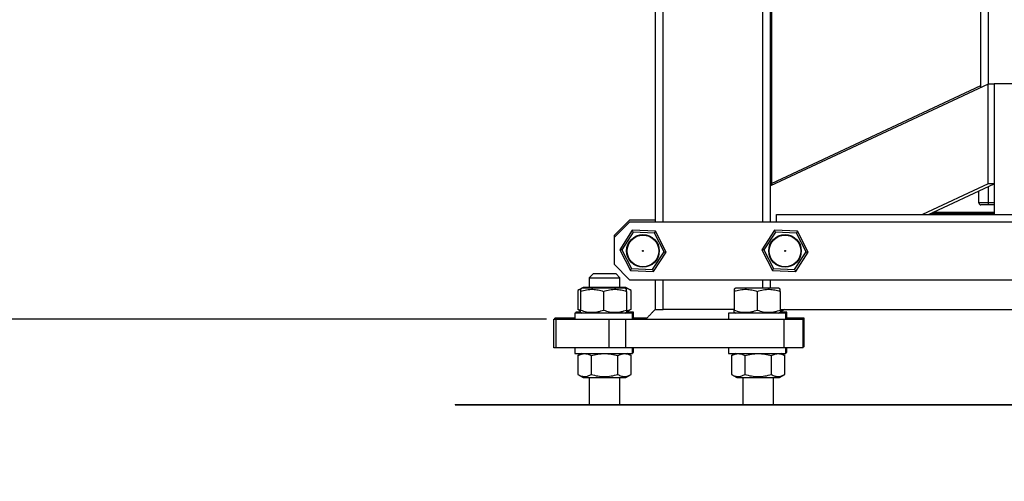
# Model space of a CAD drawing. Extents: x 0.2 to 16.8, y 0.2 to 10.8.
# Drawn here: x 13.3 to 14.1, y 2.5 to 2.9 of the extents above; entities that cross this region are included whole.
import ezdxf

# ---------------------------------------------------------------- set-up
doc = ezdxf.new("R2010")
doc.units = 0
doc.header["$MEASUREMENT"] = 0
doc.header["$PDSIZE"] = -1
doc.linetypes.add('SLD-SOLID', pattern=[0])
doc.layers.get('0').update_dxf_attribs({"linetype": 'CONTINUOUS'})
doc.layers.get('DEFPOINTS').update_dxf_attribs({"linetype": 'CONTINUOUS'})
doc.layers.add('LAYER_1', color=7, linetype='SLD-SOLID')
doc.styles.add('SLDTEXTSTYLE1', font='ARIAL.TTF', dxfattribs={"width": 0.948})
doc.dimstyles.new('SLDDIMSTYLE2', dxfattribs={"dimtxt": 0.101115, "dimasz": 0.188, "dimexe": 0, "dimexo": 0.0625, "dimgap": 0.025279, "dimtad": 0, "dimtih": 1, "dimtoh": 1, "dimdec": 1, "dimlfac": 26, "dimrnd": 1e-09, "dimzin": 4, "dimtxsty": 'SLDTEXTSTYLE1', "dimsah": 1, "dimcen": 0.09, "dimazin": 3, "dimtfac": 1, "dimtdec": 1, "dimtofl": 0, "dimtmove": 0, "dimatfit": 3, "dimtolj": 1, "dimtzin": 12})

# ---------------------------------------------------------------- blocks, each defined once
blk = doc.blocks.new('_D_1')
at = {"layer": 'DEFPOINTS', "color": 0}
for p in [(13.86813, 4.14097), (12.71721, 2.63929), (13.75233, 2.63929)]:
    blk.add_point(p, dxfattribs=at)
at = {"layer": 'LAYER_1', "color": 0}
for p, q in [((13.80563, 4.14097), (12.71721, 4.14097)), ((12.71721, 3.95297), (12.71721, 3.60403)), ((12.71721, 2.82729), (12.71721, 3.25501)), ((13.68983, 2.63929), (12.71721, 2.63929))]:
    blk.add_line(p, q, dxfattribs=at)
for points in [[(12.74854, 3.95297), (12.68588, 3.95297), (12.71721, 4.14097)], [(12.68588, 2.82729), (12.74854, 2.82729), (12.71721, 2.63929)]]:
    blk.add_solid(points, dxfattribs=at)
at = {"layer": 'LAYER_1', "color": 0, "insert": (12.07554, 3.57875), "char_height": 0.1011149, "attachment_point": 1, "style": 'SLDTEXTSTYLE1'}
blk.add_mtext("\\A1;6' [1829] - 39.0 [991]\\P8' [2438] - 50.8 [1291]", dxfattribs=at)

msp = doc.modelspace()

# ---------------------------------------------------------------- linework, layer by layer
at = {"color": 7, "linetype": 'SLD-SOLID'}
for p, q in [((14.03242, 2.82193), (14.03242, 5.86385)), ((13.86737, 3.92412), (13.86737, 2.74471)), ((13.77576, 2.71576), (13.77576, 3.3964)), ((13.86661, 2.71576), (13.86661, 3.3964)), ((14.03814, 2.82461), (13.86661, 2.74435)), ((13.86737, 2.74622), (14.03242, 2.82345)), ((14.03814, 2.74604), (14.03814, 2.82461)), ((14.04302, 2.82461), (14.03814, 2.82461)), ((14.04302, 2.82478), (14.04302, 2.72181)), ((14.1157, 2.82478), (14.04302, 2.82478)), ((14.03814, 2.74604), (13.98636, 2.72181)), ((13.99124, 2.72181), (14.04302, 2.74604)), ((14.04302, 2.74604), (14.03814, 2.74604)), ((14.03091, 2.7309), (14.03091, 2.74037)), ((14.03848, 2.7309), (14.03091, 2.7309)), ((14.03848, 2.72938), (14.03848, 2.7309)), ((14.04302, 2.72938), (14.03848, 2.72938)), ((13.87115, 2.71576), (13.87115, 2.72181)), ((13.87115, 2.72181), (14.28757, 2.72181)), ((14.04302, 2.72333), (13.99448, 2.72333)), ((13.75532, 2.71727), (13.7432, 2.70516)), ((13.75532, 2.71576), (13.7432, 2.70364)), ((13.77576, 2.71727), (13.75532, 2.71727)), ((14.40341, 2.71576), (13.75532, 2.71576)), ((13.7432, 2.70516), (13.7432, 2.70364)), ((13.7432, 2.70364), (13.7432, 2.68244)), ((13.7575, 2.70936), (13.74758, 2.69391)), ((13.7583, 2.70781), (13.74932, 2.69383)), ((13.7583, 2.70781), (13.7575, 2.70936)), ((13.77584, 2.70849), (13.7575, 2.70936)), ((13.77489, 2.70702), (13.7583, 2.70781)), ((13.78251, 2.69225), (13.77489, 2.70702)), ((13.78425, 2.69217), (13.77584, 2.70849)), ((13.86955, 2.70936), (13.85963, 2.69391)), ((13.87036, 2.70781), (13.86138, 2.69383)), ((13.87036, 2.70781), (13.86955, 2.70936)), ((13.88789, 2.70849), (13.86955, 2.70936)), ((13.88695, 2.70702), (13.87036, 2.70781)), ((13.88695, 2.70702), (13.88789, 2.70849)), ((13.89456, 2.69225), (13.88695, 2.70702)), ((13.89631, 2.69217), (13.88789, 2.70849)), ((13.74932, 2.69383), (13.74758, 2.69391)), ((13.74758, 2.69391), (13.75599, 2.6776)), ((13.74932, 2.69383), (13.75694, 2.67907)), ((13.77353, 2.67828), (13.78251, 2.69225)), ((13.77433, 2.67672), (13.78425, 2.69217)), ((13.78251, 2.69225), (13.78425, 2.69217)), ((13.86138, 2.69383), (13.85963, 2.69391)), ((13.85963, 2.69391), (13.86805, 2.6776)), ((13.86138, 2.69383), (13.86899, 2.67907)), ((13.88558, 2.67828), (13.89456, 2.69225)), ((13.88638, 2.67672), (13.89631, 2.69217)), ((13.89456, 2.69225), (13.89631, 2.69217)), ((13.7432, 2.68244), (13.75532, 2.67033)), ((13.72655, 2.67487), (13.72352, 2.67184)), ((13.73563, 2.67487), (13.72655, 2.67487)), ((13.74472, 2.67487), (13.73563, 2.67487)), ((13.74774, 2.67184), (13.74472, 2.67487)), ((13.75599, 2.6776), (13.77433, 2.67672)), ((13.75694, 2.67907), (13.77353, 2.67828)), ((13.86805, 2.6776), (13.86899, 2.67907)), ((13.86805, 2.6776), (13.88638, 2.67672)), ((13.86899, 2.67907), (13.88558, 2.67828)), ((13.71882, 2.66427), (13.71464, 2.66186)), ((13.75244, 2.66427), (13.71882, 2.66427)), ((13.72352, 2.67184), (13.72352, 2.66427)), ((13.72352, 2.67184), (13.74774, 2.67184)), ((13.74774, 2.66427), (13.74774, 2.67184)), ((13.75662, 2.66186), (13.75244, 2.66427)), ((13.75532, 2.67033), (14.40341, 2.67033)), ((13.77576, 2.64686), (13.77576, 2.67033)), ((13.86661, 2.66351), (13.86661, 2.67033)), ((13.71464, 2.66186), (13.71464, 2.647)), ((13.71807, 2.66351), (13.7167, 2.66272)), ((13.7167, 2.6611), (13.7167, 2.64624)), ((13.75168, 2.66351), (13.71807, 2.66351)), ((13.73487, 2.6611), (13.73487, 2.64624)), ((13.75305, 2.66272), (13.75168, 2.66351)), ((13.75305, 2.6611), (13.75305, 2.64624)), ((13.75662, 2.647), (13.75662, 2.66186)), ((13.8392, 2.66351), (13.83784, 2.66272)), ((13.83784, 2.6611), (13.83784, 2.64624)), ((13.87282, 2.66351), (13.8392, 2.66351)), ((13.85601, 2.6611), (13.85601, 2.64624)), ((13.87419, 2.66272), (13.87282, 2.66351)), ((13.87419, 2.6611), (13.87419, 2.64624)), ((13.71216, 2.64383), (13.71216, 2.63929)), ((13.75759, 2.64383), (13.71216, 2.64383)), ((13.71292, 2.64459), (13.71292, 2.64383)), ((13.71675, 2.64459), (13.71292, 2.64459)), ((13.71464, 2.647), (13.7167, 2.64581)), ((13.7167, 2.64604), (13.71464, 2.647)), ((13.7167, 2.64462), (13.71807, 2.64383)), ((13.75168, 2.64383), (13.75305, 2.64462)), ((13.75834, 2.64459), (13.75299, 2.64459)), ((13.75305, 2.64494), (13.75662, 2.647)), ((13.75759, 2.63929), (13.75759, 2.64383)), ((13.75834, 2.64004), (13.75834, 2.64459)), ((13.8333, 2.64383), (13.8333, 2.63929)), ((13.87873, 2.64383), (13.8333, 2.64383)), ((13.83784, 2.64462), (13.8392, 2.64383)), ((13.87282, 2.64383), (13.87419, 2.64462)), ((13.87948, 2.64459), (13.87413, 2.64459)), ((13.87419, 2.64494), (13.87755, 2.64688)), ((13.87419, 2.64688), (14.2906, 2.64688)), ((13.87873, 2.63929), (13.87873, 2.64383)), ((13.87948, 2.64004), (13.87948, 2.64459)), ((13.6955, 2.61657), (13.6955, 2.63929)), ((13.6955, 2.63929), (13.69753, 2.63929)), ((13.69626, 2.63929), (13.69626, 2.64004)), ((13.69829, 2.64004), (13.69626, 2.64004)), ((13.69753, 2.61657), (13.69753, 2.63929)), ((13.69753, 2.63929), (13.73922, 2.63929)), ((13.71216, 2.64004), (13.69829, 2.64004)), ((13.73922, 2.61657), (13.73922, 2.63929)), ((13.73922, 2.63929), (13.75233, 2.63929)), ((13.75233, 2.61657), (13.75233, 2.63929)), ((13.75233, 2.63929), (13.87721, 2.63929)), ((13.76898, 2.64004), (13.75759, 2.64004)), ((13.87721, 2.61657), (13.87721, 2.63929)), ((13.87721, 2.63929), (13.89235, 2.63929)), ((13.89311, 2.64004), (13.87873, 2.64004)), ((13.89235, 2.61657), (13.89235, 2.63929)), ((13.89311, 2.61733), (13.89311, 2.64004)), ((13.69753, 2.61657), (13.6955, 2.61657)), ((13.73922, 2.61657), (13.69753, 2.61657)), ((13.71216, 2.61657), (13.71216, 2.61203)), ((13.71216, 2.61203), (13.73487, 2.61203)), ((13.71751, 2.61203), (13.71464, 2.61037)), ((13.71464, 2.61037), (13.71464, 2.59552)), ((13.72514, 2.61037), (13.72514, 2.59552)), ((13.73487, 2.61203), (13.75759, 2.61203)), ((13.75233, 2.61657), (13.73922, 2.61657)), ((13.74612, 2.59552), (13.74612, 2.61037)), ((13.87721, 2.61657), (13.75233, 2.61657)), ((13.75662, 2.61037), (13.75375, 2.61203)), ((13.75662, 2.59552), (13.75662, 2.61037)), ((13.75759, 2.61203), (13.75759, 2.61657)), ((13.75759, 2.61279), (13.75834, 2.61279)), ((13.75834, 2.61279), (13.75834, 2.61657)), ((13.8333, 2.61657), (13.8333, 2.61203)), ((13.8333, 2.61203), (13.85601, 2.61203)), ((13.83865, 2.61203), (13.83578, 2.61037)), ((13.83578, 2.61037), (13.83578, 2.59552)), ((13.84628, 2.61037), (13.84628, 2.59552)), ((13.85601, 2.61203), (13.87873, 2.61203)), ((13.86726, 2.59552), (13.86726, 2.61037)), ((13.87776, 2.61037), (13.87489, 2.61203)), ((13.89235, 2.61657), (13.87721, 2.61657)), ((13.87776, 2.59552), (13.87776, 2.61037)), ((13.87873, 2.61203), (13.87873, 2.61657)), ((13.87873, 2.61279), (13.87948, 2.61279)), ((13.87948, 2.61279), (13.87948, 2.61657)), ((13.89311, 2.61733), (13.89235, 2.61733)), ((13.71464, 2.59552), (13.71882, 2.5931)), ((13.75244, 2.5931), (13.75662, 2.59552)), ((13.83578, 2.59552), (13.83996, 2.5931)), ((13.87358, 2.5931), (13.87776, 2.59552)), ((13.71882, 2.5931), (13.75244, 2.5931)), ((13.72352, 2.5931), (13.72352, 2.5719)), ((13.74774, 2.5719), (13.74774, 2.5931)), ((13.83996, 2.5931), (13.87358, 2.5931)), ((13.84466, 2.5931), (13.84466, 2.5719)), ((13.86888, 2.5719), (13.86888, 2.5931)), ((13.61782, 2.5719), (13.61782, 2.57152)), ((13.61782, 2.5719), (14.5409, 2.5719)), ((13.61782, 2.57152), (14.5409, 2.57152))]:
    msp.add_line(p, q, dxfattribs=at)
at = {"color": 8, "linetype": 'SLD-SOLID'}
for p, q in [((14.03848, 2.82461), (14.03848, 5.86385)), ((13.78182, 2.71576), (13.78182, 3.3964)), ((13.86056, 2.71576), (13.86056, 3.3964)), ((14.03848, 2.7309), (14.03848, 2.74391)), ((14.04302, 2.7309), (14.03848, 2.7309)), ((13.99306, 2.72267), (14.04302, 2.72267)), ((13.78182, 2.64686), (13.78182, 2.67033)), ((13.86056, 2.66351), (13.86056, 2.67033)), ((13.69829, 2.63929), (13.69829, 2.64004))]:
    msp.add_line(p, q, dxfattribs=at)
at = {"color": 7, "linetype": 'SLD-SOLID', "flags": 128}
for points in [[(13.77489, 2.70702), (13.77506, 2.70727), (13.77522, 2.70752), (13.77537, 2.70775), (13.7755, 2.70796), (13.77562, 2.70814), (13.77571, 2.70829), (13.77578, 2.7084), (13.77583, 2.70847), (13.77584, 2.70849)], [(13.75599, 2.6776), (13.75601, 2.67762), (13.75606, 2.67771), (13.75615, 2.67784), (13.75627, 2.67803), (13.75641, 2.67825), (13.75658, 2.6785), (13.75675, 2.67878), (13.75694, 2.67907)], [(13.77353, 2.67828), (13.77367, 2.67801), (13.7738, 2.67775), (13.77393, 2.6775), (13.77404, 2.67728), (13.77414, 2.67709), (13.77422, 2.67693), (13.77428, 2.67682), (13.77432, 2.67675), (13.77433, 2.67672)], [(13.88558, 2.67828), (13.88572, 2.67801), (13.88586, 2.67775), (13.88598, 2.6775), (13.8861, 2.67728), (13.8862, 2.67709), (13.88628, 2.67693), (13.88634, 2.67682), (13.88637, 2.67675), (13.88638, 2.67672)], [(13.83784, 2.64686), (13.79308, 2.64686), (13.78182, 2.64686)]]:
    msp.add_lwpolyline(points, dxfattribs=at)
at = {"color": 7, "linetype": 'SLD-SOLID'}
for centre, radius in [((13.76592, 2.69304), 0.01287), ((13.76592, 2.69304), 0.01249), ((13.87797, 2.69304), 0.01287), ((13.87797, 2.69304), 0.01249), ((13.76592, 2.69304), 0.00038), ((13.87797, 2.69304), 0.00038)]:
    msp.add_circle(centre, radius, dxfattribs=at)
msp.add_arc((14.03242, 2.7309), 0.00151, 180, 270, dxfattribs=at)
for points, knots in [([(14.03848, 2.72938), (14.03772, 2.72938), (14.03654, 2.72938), (14.03513, 2.72938), (14.03416, 2.72938), (14.03338, 2.72938), (14.03263, 2.72938), (14.0325, 2.72938), (14.03242, 2.72938)], [0, 0, 0, 0, 0.239467, 0.368362, 0.500026, 0.631652, 0.760594, 1, 1, 1, 1]), ([(13.7172, 2.66302), (13.71716, 2.66301), (13.71629, 2.66284), (13.71545, 2.66234), (13.71464, 2.66186)], [0, 0, 0, 0, 0.047602, 1, 1, 1, 1]), ([(13.7167, 2.6611), (13.71828, 2.66157), (13.72146, 2.66252), (13.72619, 2.66287), (13.73071, 2.66236), (13.73348, 2.66152), (13.73487, 2.6611)], [0, 0, 0, 0, 0.264611, 0.53495, 0.765372, 1, 1, 1, 1]), ([(13.7167, 2.66272), (13.7167, 2.66264), (13.7167, 2.66248), (13.7167, 2.66156), (13.7167, 2.6611)], [0, 0, 0, 0, 0.494444, 1, 1, 1, 1]), ([(13.73487, 2.6611), (13.73645, 2.66157), (13.73964, 2.66252), (13.74437, 2.66287), (13.74888, 2.66236), (13.75165, 2.66152), (13.75305, 2.6611)], [0, 0, 0, 0, 0.264611, 0.5349833, 0.7653717, 1, 1, 1, 1]), ([(13.75662, 2.66186), (13.75571, 2.66236), (13.75419, 2.66319), (13.75261, 2.6633), (13.75198, 2.66334)], [0, 0, 0, 0, 0.59778, 1, 1, 1, 1]), ([(13.75305, 2.6611), (13.75305, 2.66156), (13.75305, 2.66247), (13.75305, 2.66264), (13.75305, 2.66272)], [0, 0, 0, 0, 0.49555, 1, 1, 1, 1]), ([(13.83784, 2.6611), (13.83941, 2.66157), (13.8426, 2.66252), (13.84733, 2.66287), (13.85185, 2.66236), (13.85462, 2.66152), (13.85601, 2.6611)], [0, 0, 0, 0, 0.264636, 0.534965, 0.765346, 1, 1, 1, 1]), ([(13.83784, 2.66272), (13.83784, 2.66264), (13.83784, 2.66248), (13.83784, 2.66156), (13.83784, 2.6611)], [0, 0, 0, 0, 0.4945098, 1, 1, 1, 1]), ([(13.85601, 2.6611), (13.85759, 2.66157), (13.86078, 2.66252), (13.8655, 2.66287), (13.87002, 2.66236), (13.87279, 2.66152), (13.87419, 2.6611)], [0, 0, 0, 0, 0.264602, 0.534965, 0.765347, 1, 1, 1, 1]), ([(13.87419, 2.6611), (13.87419, 2.66156), (13.87419, 2.66247), (13.87419, 2.66264), (13.87419, 2.66272)], [0, 0, 0, 0, 0.495483, 1, 1, 1, 1]), ([(13.7167, 2.64624), (13.71828, 2.64577), (13.72146, 2.64483), (13.72619, 2.64448), (13.73071, 2.64499), (13.73348, 2.64582), (13.73487, 2.64624)], [0, 0, 0, 0, 0.264611, 0.53495, 0.765372, 1, 1, 1, 1]), ([(13.7167, 2.64462), (13.7167, 2.6447), (13.7167, 2.64487), (13.7167, 2.64578), (13.7167, 2.64624)], [0, 0, 0, 0, 0.494444, 1, 1, 1, 1]), ([(13.73487, 2.64624), (13.73645, 2.64577), (13.73964, 2.64483), (13.74437, 2.64448), (13.74888, 2.64499), (13.75165, 2.64582), (13.75305, 2.64624)], [0, 0, 0, 0, 0.264611, 0.534983, 0.765372, 1, 1, 1, 1]), ([(13.75662, 2.647), (13.75571, 2.64648), (13.75454, 2.6458), (13.75332, 2.64568), (13.75305, 2.64566)], [0, 0, 0, 0, 0.774079, 1, 1, 1, 1]), ([(13.75305, 2.64624), (13.75305, 2.64579), (13.75305, 2.64487), (13.75305, 2.6447), (13.75305, 2.64462)], [0, 0, 0, 0, 0.49555, 1, 1, 1, 1]), ([(13.772, 2.6431), (13.77141, 2.64247), (13.77028, 2.64125), (13.76887, 2.63993), (13.76819, 2.63929)], [0, 0, 0, 0, 0.513895, 1, 1, 1, 1]), ([(13.77376, 2.645), (13.77345, 2.64468), (13.77282, 2.64403), (13.77227, 2.64341), (13.77199, 2.6431)], [0, 0, 0, 0, 0.4911184, 1, 1, 1, 1]), ([(13.77474, 2.64588), (13.77445, 2.64562), (13.77383, 2.64507), (13.77333, 2.64455), (13.77306, 2.64427)], [0, 0, 0, 0, 0.472929, 1, 1, 1, 1]), ([(13.77576, 2.64686), (13.77545, 2.64656), (13.77482, 2.64594), (13.77413, 2.64532), (13.77378, 2.645)], [0, 0, 0, 0, 0.488986, 1, 1, 1, 1]), ([(13.77576, 2.64686), (13.77555, 2.64667), (13.77511, 2.64628), (13.77467, 2.64589), (13.77445, 2.64569)], [0, 0, 0, 0, 0.481076, 1, 1, 1, 1]), ([(13.77576, 2.64686), (13.77583, 2.64686), (13.77596, 2.64686), (13.777, 2.64686), (13.77854, 2.64686), (13.78024, 2.64686), (13.78137, 2.64686), (13.78182, 2.64686)], [0, 0, 0, 0, 0.214643, 0.42936, 0.644009, 0.858733, 1, 1, 1, 1]), ([(13.83784, 2.64624), (13.83941, 2.64577), (13.8426, 2.64483), (13.84733, 2.64448), (13.85185, 2.64499), (13.85462, 2.64582), (13.85601, 2.64624)], [0, 0, 0, 0, 0.264636, 0.534965, 0.765346, 1, 1, 1, 1]), ([(13.83784, 2.64462), (13.83784, 2.6447), (13.83784, 2.64487), (13.83784, 2.64578), (13.83784, 2.64624)], [0, 0, 0, 0, 0.4945098, 1, 1, 1, 1]), ([(13.85601, 2.64624), (13.85759, 2.64577), (13.86078, 2.64483), (13.8655, 2.64448), (13.87002, 2.64499), (13.87279, 2.64582), (13.87419, 2.64624)], [0, 0, 0, 0, 0.264602, 0.534965, 0.765347, 1, 1, 1, 1]), ([(13.87749, 2.64688), (13.87667, 2.64641), (13.87558, 2.64579), (13.87446, 2.64568), (13.87419, 2.64566)], [0, 0, 0, 0, 0.755461, 1, 1, 1, 1]), ([(13.87419, 2.64624), (13.87419, 2.64579), (13.87419, 2.64487), (13.87419, 2.6447), (13.87419, 2.64462)], [0, 0, 0, 0, 0.495483, 1, 1, 1, 1]), ([(13.71464, 2.61037), (13.71555, 2.61084), (13.7174, 2.61179), (13.72012, 2.61214), (13.72273, 2.61163), (13.72433, 2.6108), (13.72514, 2.61037)], [0, 0, 0, 0, 0.264636, 0.534966, 0.765361, 1, 1, 1, 1]), ([(13.72514, 2.61037), (13.72684, 2.61082), (13.73028, 2.61171), (13.7356, 2.61214), (13.74094, 2.61171), (13.74439, 2.61082), (13.74612, 2.61037)], [0, 0, 0, 0, 0.247729, 0.499998, 0.747254, 1, 1, 1, 1]), ([(13.74612, 2.61037), (13.74704, 2.61084), (13.74888, 2.61179), (13.7516, 2.61214), (13.75421, 2.61163), (13.75581, 2.6108), (13.75662, 2.61037)], [0, 0, 0, 0, 0.264607, 0.534966, 0.765332, 1, 1, 1, 1]), ([(13.83578, 2.61037), (13.83669, 2.61084), (13.83853, 2.61179), (13.84126, 2.61214), (13.84387, 2.61163), (13.84547, 2.6108), (13.84628, 2.61037)], [0, 0, 0, 0, 0.264607, 0.534966, 0.765332, 1, 1, 1, 1]), ([(13.84628, 2.61037), (13.84798, 2.61082), (13.85142, 2.61171), (13.85673, 2.61214), (13.86208, 2.61171), (13.86552, 2.61082), (13.86726, 2.61037)], [0, 0, 0, 0, 0.247728, 0.499998, 0.747254, 1, 1, 1, 1]), ([(13.86726, 2.61037), (13.86817, 2.61084), (13.87002, 2.61179), (13.87274, 2.61214), (13.87535, 2.61163), (13.87695, 2.6108), (13.87776, 2.61037)], [0, 0, 0, 0, 0.264607, 0.534966, 0.765361, 1, 1, 1, 1]), ([(13.71464, 2.59552), (13.71555, 2.59505), (13.7174, 2.5941), (13.72012, 2.59375), (13.72273, 2.59426), (13.72433, 2.59509), (13.72514, 2.59552)], [0, 0, 0, 0, 0.264636, 0.5349659, 0.7653608, 1, 1, 1, 1]), ([(13.72514, 2.59552), (13.72684, 2.59507), (13.73028, 2.59418), (13.7356, 2.59375), (13.74094, 2.59418), (13.74439, 2.59507), (13.74612, 2.59552)], [0, 0, 0, 0, 0.247729, 0.499998, 0.747254, 1, 1, 1, 1]), ([(13.74612, 2.59552), (13.74704, 2.59505), (13.74888, 2.5941), (13.7516, 2.59375), (13.75421, 2.59426), (13.75581, 2.59509), (13.75662, 2.59552)], [0, 0, 0, 0, 0.264607, 0.534966, 0.765332, 1, 1, 1, 1]), ([(13.83578, 2.59552), (13.83669, 2.59505), (13.83853, 2.5941), (13.84126, 2.59375), (13.84387, 2.59426), (13.84547, 2.59509), (13.84628, 2.59552)], [0, 0, 0, 0, 0.264607, 0.534966, 0.765332, 1, 1, 1, 1]), ([(13.84628, 2.59552), (13.84798, 2.59507), (13.85142, 2.59418), (13.85673, 2.59375), (13.86208, 2.59418), (13.86552, 2.59507), (13.86726, 2.59552)], [0, 0, 0, 0, 0.247728, 0.499998, 0.747254, 1, 1, 1, 1]), ([(13.86726, 2.59552), (13.86817, 2.59505), (13.87002, 2.5941), (13.87274, 2.59375), (13.87535, 2.59426), (13.87695, 2.59509), (13.87776, 2.59552)], [0, 0, 0, 0, 0.264607, 0.534966, 0.765361, 1, 1, 1, 1])]:
    msp.add_open_spline(points, degree=3, knots=knots, dxfattribs=at)

# ---------------------------------------------------------------- dimensions: what is measured, and where the dimension line sits
at = {"layer": 'LAYER_1', "color": 7}
dim = msp.add_linear_dim(base=(12.71721, 2.63929), p1=(13.86813, 4.14097), p2=(13.75233, 2.63929), angle=90, text="6' [1829] - <> [991]\\P8' [2438] - 50.8 [1291]", dimstyle='SLDDIMSTYLE2', dxfattribs=at)
dim.commit()
dim.dimension.update_dxf_attribs({"geometry": '_D_1', "text_midpoint": (12.71721, 3.42952), "dimtype": 160})

doc.saveas('drawing.dxf')
